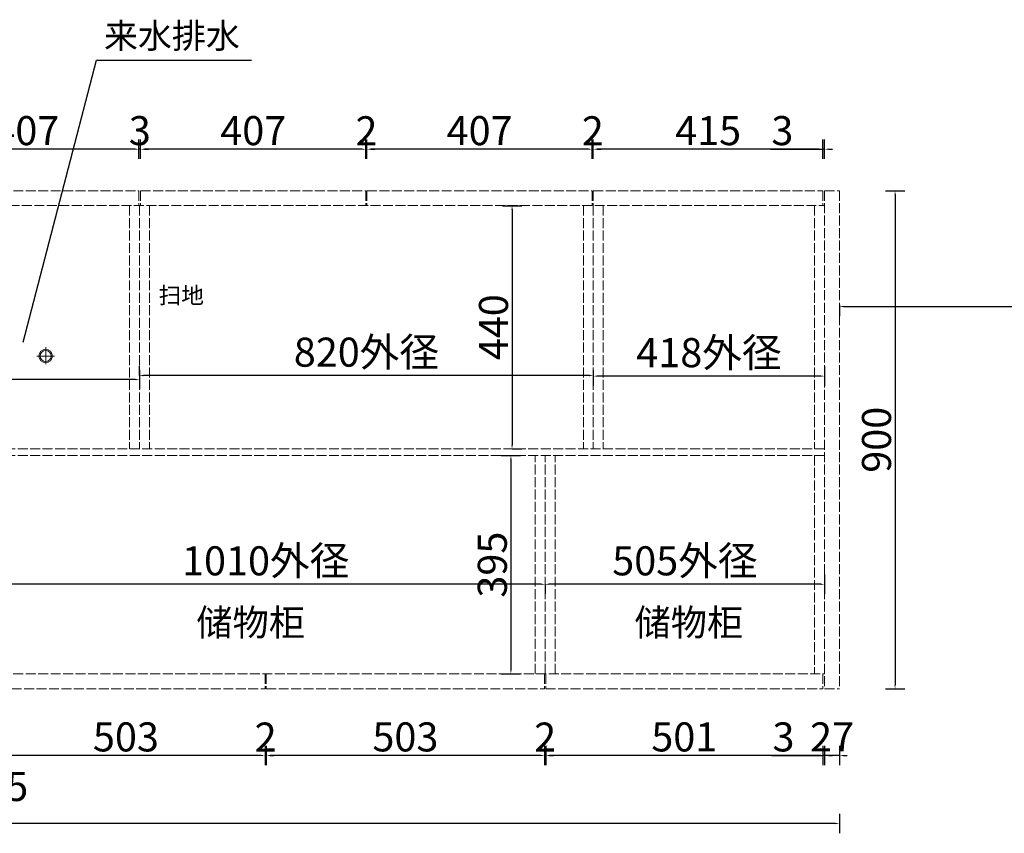
# Model space of a CAD drawing. Units: millimetres. Extents: x 131733 to 247222, y -21065 to -848.
# Drawn here: x 139103 to 140882, y -8488 to -7018 of the extents above; entities that cross this region are included whole.
import ezdxf

# ---------------------------------------------------------------- set-up
doc = ezdxf.new("R2010")
doc.units = ezdxf.units.MM
doc.header["$LTSCALE"] = 1.5
doc.header["$PDSIZE"] = 50
doc.linetypes.add('ACAD_ISO02W100', pattern=[15, 12, -3])
doc.styles.add('ZB_宋体', font='txt', dxfattribs={"height": 80})
doc.styles.add('衣柜', font='simfang.ttf')
doc.dimstyles.new('文 定制', dxfattribs={"dimscale": 35, "dimtxt": 1.5, "dimasz": 0.2, "dimexe": 0.5, "dimexo": 1, "dimgap": 0.2, "dimtad": 1, "dimdec": 0, "dimzin": 0, "dimdsep": 46, "dimtxsty": '衣柜', "dimcen": 1.5, "dimdle": 1, "dimclrd": 8, "dimclre": 8, "dimclrt": 51, "dimadec": 0, "dimazin": 0, "dimtfac": 1, "dimtdec": 0, "dimtix": 1, "dimtmove": 1, "dimatfit": 3, "dimfxl": 0.5, "dimfxlon": 1, "dimtolj": 1, "dimtzin": 0, "dimarcsym": 0})

# ---------------------------------------------------------------- blocks, each defined once
blk = doc.blocks.new('*D16')
at = {"color": 8, "lineweight": -2, "transparency": 16777216}
for p, q in [((141909, -7518.7), (141909, -7553.7)), ((140584, -7533.5), (140584, -7553.7)), ((140591, -7536.2), (141902, -7536.2))]:
    blk.add_line(p, q, dxfattribs=at)
at = {"color": 8, "lineweight": 5, "transparency": 16777216}
for points in [[(140591, -7535.1), (140591, -7537.4), (140584, -7536.2)], [(141902, -7535.1), (141902, -7537.4), (141909, -7536.2)]]:
    blk.add_solid(points, dxfattribs=at)
at = {"layer": 'Defpoints', "color": 0, "lineweight": 5, "transparency": 16777216}
for p in [(141909, -7383.5), (140584, -7498.5), (141909, -7536.2)]:
    blk.add_point(p, dxfattribs=at)
at = {"color": 51, "lineweight": 5, "transparency": 16777216, "insert": (141246.5, -7502.7), "char_height": 52.5, "attachment_point": 5, "style": '衣柜'}
blk.add_mtext('\\A1;1325', dxfattribs=at)
blk = doc.blocks.new('*D51')
at = {"color": 8, "lineweight": -2, "transparency": 16777216}
for p, q in [((140557, -8330.3), (140557, -8365.3)), ((140584, -8330.3), (140584, -8365.3)), ((140550, -8347.8), (140543, -8347.8)), ((140584, -8347.8), (140557, -8347.8)), ((140591, -8347.8), (140598, -8347.8))]:
    blk.add_line(p, q, dxfattribs=at)
at = {"color": 8, "lineweight": 5, "transparency": 16777216}
for points in [[(140550, -8346.6), (140550, -8348.9), (140557, -8347.8)], [(140591, -8346.6), (140591, -8348.9), (140584, -8347.8)]]:
    blk.add_solid(points, dxfattribs=at)
at = {"layer": 'Defpoints', "color": 0, "lineweight": 5, "transparency": 16777216}
for p in [(140557, -8227.2), (140584, -8227.2), (140557, -8347.8)]:
    blk.add_point(p, dxfattribs=at)
at = {"color": 51, "lineweight": 5, "transparency": 16777216, "insert": (140570.5, -8314.2), "char_height": 52.5, "attachment_point": 5, "style": '衣柜'}
blk.add_mtext('\\A1;27', dxfattribs=at)
blk = doc.blocks.new('*D48')
at = {"color": 8, "lineweight": -2, "transparency": 16777216}
for p, q in [((139972.7, -7805.7), (140007.7, -7805.7)), ((139990.2, -7812.7), (139990.2, -8193.2)), ((139972.7, -8200.2), (140007.7, -8200.2))]:
    blk.add_line(p, q, dxfattribs=at)
at = {"color": 8, "lineweight": 5, "transparency": 16777216}
for points in [[(139989, -7812.7), (139991.4, -7812.7), (139990.2, -7805.7)], [(139989, -8193.2), (139991.4, -8193.2), (139990.2, -8200.2)]]:
    blk.add_solid(points, dxfattribs=at)
at = {"layer": 'Defpoints', "color": 0, "lineweight": 5, "transparency": 16777216}
for p in [(139899, -7805.7), (139223.2, -8200.2), (139990.2, -8200.2)]:
    blk.add_point(p, dxfattribs=at)
at = {"color": 51, "lineweight": 5, "transparency": 16777216, "insert": (139956.6, -8002.9), "char_height": 52.5, "attachment_point": 5, "rotation": 90, "style": '衣柜'}
blk.add_mtext('\\A1;395', dxfattribs=at)
blk = doc.blocks.new('*D49')
at = {"color": 8, "lineweight": -2, "transparency": 16777216}
for p, q in [((139974.7, -7354.2), (140009.7, -7354.2)), ((139992.2, -7361.2), (139992.2, -7786.7)), ((139992.2, -7793.7), (140009.7, -7793.7))]:
    blk.add_line(p, q, dxfattribs=at)
at = {"color": 8, "lineweight": 5, "transparency": 16777216}
for points in [[(139991.1, -7361.2), (139993.4, -7361.2), (139992.2, -7354.2)], [(139991.1, -7786.7), (139993.4, -7786.7), (139992.2, -7793.7)]]:
    blk.add_solid(points, dxfattribs=at)
at = {"layer": 'Defpoints', "color": 0, "lineweight": 5, "transparency": 16777216}
for p in [(139358.2, -7354.2), (139974, -7793.7), (139992.2, -7793.7)]:
    blk.add_point(p, dxfattribs=at)
at = {"color": 51, "lineweight": 5, "transparency": 16777216, "insert": (139958.7, -7573.9), "char_height": 52.5, "attachment_point": 5, "rotation": 90, "style": '衣柜'}
blk.add_mtext('\\A1;440', dxfattribs=at)
blk = doc.blocks.new('*D158')
at = {"color": 8, "lineweight": -2, "transparency": 16777216}
for p, q in [((140557, -8020.9), (140557, -8055.9)), ((140052, -8038.4), (140052, -8055.9)), ((140550, -8038.4), (140059, -8038.4))]:
    blk.add_line(p, q, dxfattribs=at)
at = {"color": 8, "lineweight": 5, "transparency": 16777216}
for points in [[(140059, -8037.2), (140059, -8039.5), (140052, -8038.4)], [(140550, -8037.2), (140550, -8039.5), (140557, -8038.4)]]:
    blk.add_solid(points, dxfattribs=at)
at = {"layer": 'Defpoints', "color": 0, "lineweight": 5, "transparency": 16777216}
for p in [(140557, -7917.6), (140052, -8036.5), (140052, -8038.4)]:
    blk.add_point(p, dxfattribs=at)
at = {"color": 51, "lineweight": 5, "transparency": 16777216, "insert": (140304.5, -7996), "char_height": 52.5, "width": 314.976, "attachment_point": 5, "style": '衣柜'}
blk.add_mtext('\\A1;505外径', dxfattribs=at)
blk = doc.blocks.new('*D159')
at = {"color": 8, "lineweight": -2, "transparency": 16777216}
for p, q in [((139042, -8020.9), (139042, -8055.9)), ((140045, -8038.4), (139049, -8038.4)), ((140052, -8038.4), (140052, -8055.9))]:
    blk.add_line(p, q, dxfattribs=at)
at = {"color": 8, "lineweight": 5, "transparency": 16777216}
for points in [[(139049, -8037.2), (139049, -8039.5), (139042, -8038.4)], [(140045, -8037.2), (140045, -8039.5), (140052, -8038.4)]]:
    blk.add_solid(points, dxfattribs=at)
at = {"layer": 'Defpoints', "color": 0, "lineweight": 5, "transparency": 16777216}
for p in [(139042, -7953.3), (139042, -8038.4), (140052, -8036.5)]:
    blk.add_point(p, dxfattribs=at)
at = {"color": 51, "lineweight": 5, "transparency": 16777216, "insert": (139547, -7996), "char_height": 52.5, "width": 352.973, "attachment_point": 5, "style": '衣柜'}
blk.add_mtext('\\A1;1010外径', dxfattribs=at)
blk = doc.blocks.new('*D161')
at = {"color": 8, "lineweight": -2, "transparency": 16777216}
for p, q in [((140554, -8330.3), (140554, -8365.3)), ((140557, -8330.3), (140557, -8365.3)), ((140461.1, -8347.8), (140554, -8347.8)), ((140547, -8347.8), (140540, -8347.8)), ((140557, -8347.8), (140554, -8347.8)), ((140557, -8347.8), (140554, -8347.8)), ((140564, -8347.8), (140571, -8347.8))]:
    blk.add_line(p, q, dxfattribs=at)
at = {"color": 8, "lineweight": 5, "transparency": 16777216}
for points in [[(140547, -8346.6), (140547, -8348.9), (140554, -8347.8)], [(140564, -8346.6), (140564, -8348.9), (140557, -8347.8)]]:
    blk.add_solid(points, dxfattribs=at)
at = {"layer": 'Defpoints', "color": 0, "lineweight": 5, "transparency": 16777216}
for p in [(140554, -8227.2), (140557, -8227.2), (140554, -8347.8)]:
    blk.add_point(p, dxfattribs=at)
at = {"color": 51, "lineweight": 5, "transparency": 16777216, "insert": (140482.7, -8314.2), "char_height": 52.5, "attachment_point": 5, "style": '衣柜'}
blk.add_mtext('\\A1;3', dxfattribs=at)
blk = doc.blocks.new('*D162')
at = {"color": 8, "lineweight": -2, "transparency": 16777216}
for p, q in [((140053, -8330.3), (140053, -8365.3)), ((140554, -8330.3), (140554, -8365.3)), ((140547, -8347.8), (140060, -8347.8))]:
    blk.add_line(p, q, dxfattribs=at)
at = {"color": 8, "lineweight": 5, "transparency": 16777216}
for points in [[(140060, -8346.6), (140060, -8348.9), (140053, -8347.8)], [(140547, -8346.6), (140547, -8348.9), (140554, -8347.8)]]:
    blk.add_solid(points, dxfattribs=at)
at = {"layer": 'Defpoints', "color": 0, "lineweight": 5, "transparency": 16777216}
for p in [(140053, -8227.2), (140554, -8227.2), (140053, -8347.8)]:
    blk.add_point(p, dxfattribs=at)
at = {"color": 51, "lineweight": 5, "transparency": 16777216, "insert": (140303.5, -8314.2), "char_height": 52.5, "attachment_point": 5, "style": '衣柜'}
blk.add_mtext('\\A1;501', dxfattribs=at)
blk = doc.blocks.new('*D163')
at = {"color": 8, "lineweight": -2, "transparency": 16777216}
for p, q in [((140051, -8330.3), (140051, -8365.3)), ((140053, -8330.3), (140053, -8365.3)), ((140044, -8347.8), (140037, -8347.8)), ((140053, -8347.8), (140051, -8347.8)), ((140060, -8347.8), (140067, -8347.8))]:
    blk.add_line(p, q, dxfattribs=at)
at = {"color": 8, "lineweight": 5, "transparency": 16777216}
for points in [[(140044, -8346.6), (140044, -8348.9), (140051, -8347.8)], [(140060, -8346.6), (140060, -8348.9), (140053, -8347.8)]]:
    blk.add_solid(points, dxfattribs=at)
at = {"layer": 'Defpoints', "color": 0, "lineweight": 5, "transparency": 16777216}
for p in [(140051, -8227.2), (140053, -8227.2), (140051, -8347.8)]:
    blk.add_point(p, dxfattribs=at)
at = {"color": 51, "lineweight": 5, "transparency": 16777216, "insert": (140052, -8314.5), "char_height": 52.5, "attachment_point": 5, "style": '衣柜'}
blk.add_mtext('\\A1;2', dxfattribs=at)
blk = doc.blocks.new('*D164')
at = {"color": 8, "lineweight": -2, "transparency": 16777216}
for p, q in [((139548, -8330.3), (139548, -8365.3)), ((140051, -8330.3), (140051, -8365.3)), ((140044, -8347.8), (139555, -8347.8))]:
    blk.add_line(p, q, dxfattribs=at)
at = {"color": 8, "lineweight": 5, "transparency": 16777216}
for points in [[(139555, -8346.6), (139555, -8348.9), (139548, -8347.8)], [(140044, -8346.6), (140044, -8348.9), (140051, -8347.8)]]:
    blk.add_solid(points, dxfattribs=at)
at = {"layer": 'Defpoints', "color": 0, "lineweight": 5, "transparency": 16777216}
for p in [(139548, -8227.2), (140051, -8227.2), (139548, -8347.8)]:
    blk.add_point(p, dxfattribs=at)
at = {"color": 51, "lineweight": 5, "transparency": 16777216, "insert": (139799.5, -8314.2), "char_height": 52.5, "attachment_point": 5, "style": '衣柜'}
blk.add_mtext('\\A1;503', dxfattribs=at)
blk = doc.blocks.new('*D165')
at = {"color": 8, "lineweight": -2, "transparency": 16777216}
for p, q in [((139546, -8330.3), (139546, -8365.3)), ((139548, -8330.3), (139548, -8365.3)), ((139539, -8347.8), (139532, -8347.8)), ((139548, -8347.8), (139546, -8347.8)), ((139555, -8347.8), (139562, -8347.8))]:
    blk.add_line(p, q, dxfattribs=at)
at = {"color": 8, "lineweight": 5, "transparency": 16777216}
for points in [[(139539, -8346.6), (139539, -8348.9), (139546, -8347.8)], [(139555, -8346.6), (139555, -8348.9), (139548, -8347.8)]]:
    blk.add_solid(points, dxfattribs=at)
at = {"layer": 'Defpoints', "color": 0, "lineweight": 5, "transparency": 16777216}
for p in [(139546, -8227.2), (139548, -8227.2), (139546, -8347.8)]:
    blk.add_point(p, dxfattribs=at)
at = {"color": 51, "lineweight": 5, "transparency": 16777216, "insert": (139547, -8314.5), "char_height": 52.5, "attachment_point": 5, "style": '衣柜'}
blk.add_mtext('\\A1;2', dxfattribs=at)
blk = doc.blocks.new('*D166')
at = {"color": 8, "lineweight": -2, "transparency": 16777216}
for p, q in [((139043, -8330.3), (139043, -8365.3)), ((139546, -8330.3), (139546, -8365.3)), ((139539, -8347.8), (139050, -8347.8))]:
    blk.add_line(p, q, dxfattribs=at)
at = {"color": 8, "lineweight": 5, "transparency": 16777216}
for points in [[(139050, -8346.6), (139050, -8348.9), (139043, -8347.8)], [(139539, -8346.6), (139539, -8348.9), (139546, -8347.8)]]:
    blk.add_solid(points, dxfattribs=at)
at = {"layer": 'Defpoints', "color": 0, "lineweight": 5, "transparency": 16777216}
for p in [(139043, -8227.2), (139546, -8227.2), (139043, -8347.8)]:
    blk.add_point(p, dxfattribs=at)
at = {"color": 51, "lineweight": 5, "transparency": 16777216, "insert": (139294.5, -8314.2), "char_height": 52.5, "attachment_point": 5, "style": '衣柜'}
blk.add_mtext('\\A1;503', dxfattribs=at)
blk = doc.blocks.new('*D176')
at = {"color": 8, "lineweight": -2, "transparency": 16777216}
for p, q in [((140557, -7644.7), (140557, -7679.7)), ((140139.1, -7651.3), (140139.1, -7679.7)), ((140550, -7662.2), (140146.1, -7662.2))]:
    blk.add_line(p, q, dxfattribs=at)
at = {"color": 8, "lineweight": 5, "transparency": 16777216}
for points in [[(140146.1, -7661), (140146.1, -7663.3), (140139.1, -7662.2)], [(140550, -7661), (140550, -7663.3), (140557, -7662.2)]]:
    blk.add_solid(points, dxfattribs=at)
at = {"layer": 'Defpoints', "color": 0, "lineweight": 5, "transparency": 16777216}
for p in [(140557, -7605.5), (140139.1, -7616.3), (140139.1, -7662.2)]:
    blk.add_point(p, dxfattribs=at)
at = {"color": 51, "lineweight": 5, "transparency": 16777216, "insert": (140348, -7619.8), "char_height": 52.5, "width": 284.27, "attachment_point": 5, "style": '衣柜'}
blk.add_mtext('\\A1;418外径', dxfattribs=at)
blk = doc.blocks.new('*D177')
at = {"color": 8, "lineweight": -2, "transparency": 16777216}
for p, q in [((139319.1, -7661.3), (139319.1, -7643.8)), ((140132.1, -7661.3), (139326.1, -7661.3)), ((140139.1, -7651.3), (140139.1, -7678.8))]:
    blk.add_line(p, q, dxfattribs=at)
at = {"color": 8, "lineweight": 5, "transparency": 16777216}
for points in [[(139326.1, -7660.1), (139326.1, -7662.5), (139319.1, -7661.3)], [(140132.1, -7660.1), (140132.1, -7662.5), (140139.1, -7661.3)]]:
    blk.add_solid(points, dxfattribs=at)
at = {"layer": 'Defpoints', "color": 0, "lineweight": 5, "transparency": 16777216}
for p in [(140139.1, -7616.3), (139319.1, -7661.3), (139319.1, -7691.7)]:
    blk.add_point(p, dxfattribs=at)
at = {"color": 51, "lineweight": 5, "transparency": 16777216, "insert": (139729.1, -7618.9), "char_height": 52.5, "width": 324.64, "attachment_point": 5, "style": '衣柜'}
blk.add_mtext('\\A1;820外径', dxfattribs=at)
blk = doc.blocks.new('*D178')
at = {"color": 8, "lineweight": -2, "transparency": 16777216}
for p, q in [((138499.1, -7651), (138499.1, -7686)), ((139319.1, -7651), (139319.1, -7686)), ((139312.1, -7668.5), (138506.1, -7668.5))]:
    blk.add_line(p, q, dxfattribs=at)
at = {"color": 8, "lineweight": 5, "transparency": 16777216}
for points in [[(138506.1, -7667.4), (138506.1, -7669.7), (138499.1, -7668.5)], [(139312.1, -7667.4), (139312.1, -7669.7), (139319.1, -7668.5)]]:
    blk.add_solid(points, dxfattribs=at)
at = {"layer": 'Defpoints', "color": 0, "lineweight": 5, "transparency": 16777216}
for p in [(138499.1, -7573.9), (139319.1, -7573.9), (138499.1, -7668.5)]:
    blk.add_point(p, dxfattribs=at)
at = {"color": 51, "lineweight": 5, "transparency": 16777216, "insert": (138909.1, -7626.1), "char_height": 52.5, "width": 349.743, "attachment_point": 5, "style": '衣柜'}
blk.add_mtext('\\A1;820外径', dxfattribs=at)
blk = doc.blocks.new('*D179')
at = {"color": 8, "lineweight": -2, "transparency": 16777216}
for p, q in [((137489, -8453.4), (137489, -8488.4)), ((140584, -8453.4), (140584, -8488.4)), ((140577, -8470.9), (137496, -8470.9))]:
    blk.add_line(p, q, dxfattribs=at)
at = {"color": 8, "lineweight": 5, "transparency": 16777216}
for points in [[(137496, -8469.7), (137496, -8472), (137489, -8470.9)], [(140577, -8469.7), (140577, -8472), (140584, -8470.9)]]:
    blk.add_solid(points, dxfattribs=at)
at = {"layer": 'Defpoints', "color": 0, "lineweight": 5, "transparency": 16777216}
for p in [(137489, -8227.2), (140584, -8227.2), (137489, -8470.9)]:
    blk.add_point(p, dxfattribs=at)
at = {"color": 51, "lineweight": 5, "transparency": 16777216, "insert": (139038.5, -8403.8), "char_height": 52.5, "attachment_point": 5, "style": '衣柜'}
blk.add_mtext('\\A1;3095', dxfattribs=at)
blk = doc.blocks.new('*D180')
at = {"color": 8, "lineweight": -2, "transparency": 16777216}
for p, q in [((140554, -7269.7), (140554, -7234.7)), ((140557, -7269.7), (140557, -7234.7)), ((140459.2, -7252.2), (140554, -7252.2)), ((140547, -7252.2), (140540, -7252.2)), ((140557, -7252.2), (140554, -7252.2)), ((140557, -7252.2), (140554, -7252.2)), ((140564, -7252.2), (140571, -7252.2))]:
    blk.add_line(p, q, dxfattribs=at)
at = {"color": 8, "lineweight": 5, "transparency": 16777216}
for points in [[(140547, -7251), (140547, -7253.3), (140554, -7252.2)], [(140564, -7251), (140564, -7253.3), (140557, -7252.2)]]:
    blk.add_solid(points, dxfattribs=at)
at = {"layer": 'Defpoints', "color": 0, "lineweight": 5, "transparency": 16777216}
for p in [(140554, -7252.2), (140554, -7327.2), (140557, -7327.2)]:
    blk.add_point(p, dxfattribs=at)
at = {"color": 51, "lineweight": 5, "transparency": 16777216, "insert": (140480.7, -7218.6), "char_height": 52.5, "attachment_point": 5, "style": '衣柜'}
blk.add_mtext('\\A1;3', dxfattribs=at)
blk = doc.blocks.new('*D181')
at = {"color": 8, "lineweight": -2, "transparency": 16777216}
for p, q in [((140139.1, -7269.7), (140139.1, -7234.7)), ((140554, -7269.7), (140554, -7234.7)), ((140547, -7252.2), (140146.1, -7252.2))]:
    blk.add_line(p, q, dxfattribs=at)
at = {"color": 8, "lineweight": 5, "transparency": 16777216}
for points in [[(140146.1, -7251), (140146.1, -7253.3), (140139.1, -7252.2)], [(140547, -7251), (140547, -7253.3), (140554, -7252.2)]]:
    blk.add_solid(points, dxfattribs=at)
at = {"layer": 'Defpoints', "color": 0, "lineweight": 5, "transparency": 16777216}
for p in [(140139.1, -7252.2), (140139.1, -7327.2), (140554, -7327.2)]:
    blk.add_point(p, dxfattribs=at)
at = {"color": 51, "lineweight": 5, "transparency": 16777216, "insert": (140346.5, -7218.6), "char_height": 52.5, "attachment_point": 5, "style": '衣柜'}
blk.add_mtext('\\A1;415', dxfattribs=at)
blk = doc.blocks.new('*D182')
at = {"color": 8, "lineweight": -2, "transparency": 16777216}
for p, q in [((140137.1, -7269.7), (140137.1, -7234.7)), ((140139.1, -7269.7), (140139.1, -7234.7)), ((140130.1, -7252.2), (140123.1, -7252.2)), ((140139.1, -7252.2), (140137.1, -7252.2)), ((140146.1, -7252.2), (140153.1, -7252.2))]:
    blk.add_line(p, q, dxfattribs=at)
at = {"color": 8, "lineweight": 5, "transparency": 16777216}
for points in [[(140130.1, -7251), (140130.1, -7253.3), (140137.1, -7252.2)], [(140146.1, -7251), (140146.1, -7253.3), (140139.1, -7252.2)]]:
    blk.add_solid(points, dxfattribs=at)
at = {"layer": 'Defpoints', "color": 0, "lineweight": 5, "transparency": 16777216}
for p in [(140137.1, -7252.2), (140137.1, -7327.2), (140139.1, -7327.2)]:
    blk.add_point(p, dxfattribs=at)
at = {"color": 51, "lineweight": 5, "transparency": 16777216, "insert": (140138.1, -7218.9), "char_height": 52.5, "attachment_point": 5, "style": '衣柜'}
blk.add_mtext('\\A1;2', dxfattribs=at)
blk = doc.blocks.new('*D183')
at = {"color": 8, "lineweight": -2, "transparency": 16777216}
for p, q in [((139730.1, -7269.7), (139730.1, -7234.7)), ((140137.1, -7269.7), (140137.1, -7234.7)), ((140130.1, -7252.2), (139737.1, -7252.2))]:
    blk.add_line(p, q, dxfattribs=at)
at = {"color": 8, "lineweight": 5, "transparency": 16777216}
for points in [[(139737.1, -7251), (139737.1, -7253.3), (139730.1, -7252.2)], [(140130.1, -7251), (140130.1, -7253.3), (140137.1, -7252.2)]]:
    blk.add_solid(points, dxfattribs=at)
at = {"layer": 'Defpoints', "color": 0, "lineweight": 5, "transparency": 16777216}
for p in [(139730.1, -7252.2), (139730.1, -7327.2), (140137.1, -7327.2)]:
    blk.add_point(p, dxfattribs=at)
at = {"color": 51, "lineweight": 5, "transparency": 16777216, "insert": (139933.6, -7218.6), "char_height": 52.5, "attachment_point": 5, "style": '衣柜'}
blk.add_mtext('\\A1;407', dxfattribs=at)
blk = doc.blocks.new('*D184')
at = {"color": 8, "lineweight": -2, "transparency": 16777216}
for p, q in [((139728.1, -7269.7), (139728.1, -7234.7)), ((139730.1, -7269.7), (139730.1, -7234.7)), ((139721.1, -7252.2), (139714.1, -7252.2)), ((139730.1, -7252.2), (139728.1, -7252.2)), ((139737.1, -7252.2), (139744.1, -7252.2))]:
    blk.add_line(p, q, dxfattribs=at)
at = {"color": 8, "lineweight": 5, "transparency": 16777216}
for points in [[(139721.1, -7251), (139721.1, -7253.3), (139728.1, -7252.2)], [(139737.1, -7251), (139737.1, -7253.3), (139730.1, -7252.2)]]:
    blk.add_solid(points, dxfattribs=at)
at = {"layer": 'Defpoints', "color": 0, "lineweight": 5, "transparency": 16777216}
for p in [(139728.1, -7252.2), (139728.1, -7327.2), (139730.1, -7327.2)]:
    blk.add_point(p, dxfattribs=at)
at = {"color": 51, "lineweight": 5, "transparency": 16777216, "insert": (139729.1, -7218.9), "char_height": 52.5, "attachment_point": 5, "style": '衣柜'}
blk.add_mtext('\\A1;2', dxfattribs=at)
blk = doc.blocks.new('*D185')
at = {"color": 8, "lineweight": -2, "transparency": 16777216}
for p, q in [((139321.1, -7269.7), (139321.1, -7234.7)), ((139728.1, -7269.7), (139728.1, -7234.7)), ((139721.1, -7252.2), (139328.1, -7252.2))]:
    blk.add_line(p, q, dxfattribs=at)
at = {"color": 8, "lineweight": 5, "transparency": 16777216}
for points in [[(139328.1, -7251), (139328.1, -7253.3), (139321.1, -7252.2)], [(139721.1, -7251), (139721.1, -7253.3), (139728.1, -7252.2)]]:
    blk.add_solid(points, dxfattribs=at)
at = {"layer": 'Defpoints', "color": 0, "lineweight": 5, "transparency": 16777216}
for p in [(139321.1, -7252.2), (139321.1, -7327.2), (139728.1, -7327.2)]:
    blk.add_point(p, dxfattribs=at)
at = {"color": 51, "lineweight": 5, "transparency": 16777216, "insert": (139524.6, -7218.6), "char_height": 52.5, "attachment_point": 5, "style": '衣柜'}
blk.add_mtext('\\A1;407', dxfattribs=at)
blk = doc.blocks.new('*D186')
at = {"color": 8, "lineweight": -2, "transparency": 16777216}
for p, q in [((139318.1, -7269.7), (139318.1, -7234.7)), ((139321.1, -7269.7), (139321.1, -7234.7)), ((139311.1, -7252.2), (139304.1, -7252.2)), ((139321.1, -7252.2), (139318.1, -7252.2)), ((139328.1, -7252.2), (139335.1, -7252.2))]:
    blk.add_line(p, q, dxfattribs=at)
at = {"color": 8, "lineweight": 5, "transparency": 16777216}
for points in [[(139311.1, -7251), (139311.1, -7253.3), (139318.1, -7252.2)], [(139328.1, -7251), (139328.1, -7253.3), (139321.1, -7252.2)]]:
    blk.add_solid(points, dxfattribs=at)
at = {"layer": 'Defpoints', "color": 0, "lineweight": 5, "transparency": 16777216}
for p in [(139318.1, -7252.2), (139318.1, -7327.2), (139321.1, -7327.2)]:
    blk.add_point(p, dxfattribs=at)
at = {"color": 51, "lineweight": 5, "transparency": 16777216, "insert": (139319.6, -7218.6), "char_height": 52.5, "attachment_point": 5, "style": '衣柜'}
blk.add_mtext('\\A1;3', dxfattribs=at)
blk = doc.blocks.new('*D187')
at = {"color": 8, "lineweight": -2, "transparency": 16777216}
for p, q in [((138911.1, -7269.7), (138911.1, -7234.7)), ((139318.1, -7269.7), (139318.1, -7234.7)), ((139311.1, -7252.2), (138918.1, -7252.2))]:
    blk.add_line(p, q, dxfattribs=at)
at = {"color": 8, "lineweight": 5, "transparency": 16777216}
for points in [[(138918.1, -7251), (138918.1, -7253.3), (138911.1, -7252.2)], [(139311.1, -7251), (139311.1, -7253.3), (139318.1, -7252.2)]]:
    blk.add_solid(points, dxfattribs=at)
at = {"layer": 'Defpoints', "color": 0, "lineweight": 5, "transparency": 16777216}
for p in [(138911.1, -7252.2), (138911.1, -7327.2), (139318.1, -7327.2)]:
    blk.add_point(p, dxfattribs=at)
at = {"color": 51, "lineweight": 5, "transparency": 16777216, "insert": (139114.6, -7218.6), "char_height": 52.5, "attachment_point": 5, "style": '衣柜'}
blk.add_mtext('\\A1;407', dxfattribs=at)
blk = doc.blocks.new('*D340')
at = {"color": 8, "lineweight": -2, "transparency": 16777216}
for p, q in [((140666.9, -7327.2), (140701.9, -7327.2)), ((140684.4, -7334.2), (140684.4, -8220.2)), ((140666.9, -8227.2), (140701.9, -8227.2))]:
    blk.add_line(p, q, dxfattribs=at)
at = {"color": 8, "lineweight": 5, "transparency": 16777216}
for points in [[(140683.2, -7334.2), (140685.5, -7334.2), (140684.4, -7327.2)], [(140683.2, -8220.2), (140685.5, -8220.2), (140684.4, -8227.2)]]:
    blk.add_solid(points, dxfattribs=at)
at = {"layer": 'Defpoints', "color": 0, "lineweight": 5, "transparency": 16777216}
for p in [(140584, -7327.2), (140584, -8227.2), (140684.4, -8227.2)]:
    blk.add_point(p, dxfattribs=at)
at = {"color": 51, "lineweight": 5, "transparency": 16777216, "insert": (140650.8, -7777.2), "char_height": 52.5, "attachment_point": 5, "rotation": 90, "style": '衣柜'}
blk.add_mtext('\\A1;900', dxfattribs=at)

msp = doc.modelspace()

# ---------------------------------------------------------------- linework, layer by layer
at = {"color": 34, "linetype": 'ACAD_ISO02W100', "lineweight": 5}
for p, q in [((138911.07, -7327.18), (139318.07, -7327.18)), ((139318.07, -7327.18), (139318.07, -7354.18)), ((139321.07, -7327.18), (139321.07, -7354.18)), ((139321.07, -7327.18), (139728.07, -7327.18)), ((139728.07, -7327.18), (139728.07, -7354.18)), ((139730.07, -7327.18), (140137.07, -7327.18)), ((139730.07, -7327.18), (139730.07, -7354.18)), ((140137.07, -7327.18), (140137.07, -7354.18)), ((140139.07, -7327.18), (140139.07, -7354.18)), ((140139.07, -7327.18), (140554.03, -7327.18)), ((140554.03, -7327.18), (140554.03, -7354.18)), ((140557.03, -7327.18), (140557.03, -8227.18)), ((140557.03, -7327.18), (140584.03, -7327.18)), ((140584.03, -7327.18), (140584.03, -8227.18)), ((138499.07, -7354.18), (140557.03, -7354.18)), ((139546.03, -8200.18), (139546.03, -8227.18)), ((139548.03, -8200.18), (139548.03, -8227.18)), ((140051.03, -8200.18), (140051.03, -8227.18)), ((140053.03, -8200.18), (140053.03, -8227.18)), ((140554.03, -8200.18), (140554.03, -8227.18)), ((139043.03, -8227.18), (139546.03, -8227.18)), ((139548.03, -8227.18), (140051.03, -8227.18)), ((140053.03, -8227.18), (140554.03, -8227.18)), ((140557.03, -8227.18), (140584.03, -8227.18))]:
    msp.add_line(p, q, dxfattribs=at)
at = {"color": 252, "linetype": 'ACAD_ISO02W100', "lineweight": 5}
for p, q in [((139301.07, -7354.18), (139301.07, -7793.68)), ((139319.07, -7354.18), (139319.07, -7793.68)), ((139337.07, -7354.18), (139337.07, -7793.68)), ((140121.07, -7354.18), (140121.07, -7793.68)), ((140139.07, -7354.18), (140139.07, -7793.68)), ((140157.07, -7354.18), (140157.07, -7793.68)), ((140539.03, -7354.18), (140539.03, -7793.68)), ((140557.03, -7805.68), (138131.41, -7805.68)), ((140557.03, -7793.68), (138499.07, -7793.68)), ((140034.03, -8200.18), (140034.03, -7805.68)), ((140034.07, -7805.68), (140034.07, -7807.76)), ((140052.03, -8200.18), (140052.03, -7805.68)), ((140052.07, -7805.68), (140052.07, -7807.76)), ((140070.03, -8200.18), (140070.03, -7805.68)), ((140070.07, -7805.68), (140070.07, -7807.76)), ((140539.03, -7805.68), (140539.03, -8200.18)), ((137516.03, -8200.18), (140557.03, -8200.18))]:
    msp.add_line(p, q, dxfattribs=at)
at = {"color": 8, "lineweight": 5}
for p, q in [((139149.53, -7640.87), (139149.53, -7609.97)), ((139133.58, -7625.92), (139165.47, -7625.92))]:
    msp.add_line(p, q, dxfattribs=at)
at = {"color": 6, "lineweight": 5}
for radius in [12.15, 10.12]:
    msp.add_circle((139149.53, -7625.92), radius, dxfattribs=at)

# ---------------------------------------------------------------- texts
at = {"color": 6, "lineweight": 5, "insert": (139254.81, -7024.69), "char_height": 45, "attachment_point": 1, "style": 'ZB_宋体'}
msp.add_mtext_dynamic_manual_height_columns('来水排水', width=524.1487, gutter_width=400, heights=[0], dxfattribs=at)
at = {"color": 1, "lineweight": 5, "insert": (138700.75, -7501.28), "char_height": 30, "attachment_point": 1, "style": 'ZB_宋体'}
msp.add_mtext_dynamic_manual_height_columns('\\pi21.7626;扫地\\P\\pi0.0588;机器人', width=129.232, gutter_width=400, heights=[0], dxfattribs=at)
at = {"color": 3, "char_height": 48, "attachment_point": 1, "style": 'ZB_宋体'}
for insert, width in [((139421.73, -8083.46), 278.069), ((140213.5, -8083.46), 273.069)]:
    msp.add_mtext('储物柜', dxfattribs=dict(at, insert=insert, width=width))

# ---------------------------------------------------------------- dimensions: what is measured, and where the dimension line sits
at = {"color": 3, "lineweight": 5}
for base, p1, p2, picture, middle in [((138911.07, -7252.16), (139318.07, -7327.18), (138911.07, -7327.18), '*D187', (139114.57, -7218.61)), ((139318.07, -7252.16), (139321.07, -7327.18), (139318.07, -7327.18), '*D186', (139319.57, -7218.61)), ((139321.07, -7252.16), (139728.07, -7327.18), (139321.07, -7327.18), '*D185', (139524.57, -7218.61)), ((139728.07, -7252.16), (139730.07, -7327.18), (139728.07, -7327.18), '*D184', (139729.07, -7218.91)), ((139730.07, -7252.16), (140137.07, -7327.18), (139730.07, -7327.18), '*D183', (139933.57, -7218.61)), ((140137.07, -7252.16), (140139.07, -7327.18), (140137.07, -7327.18), '*D182', (140138.07, -7218.91)), ((140139.07, -7252.16), (140554.03, -7327.18), (140139.07, -7327.18), '*D181', (140346.55, -7218.61)), ((139043.03, -8347.75), (139546.03, -8227.18), (139043.03, -8227.18), '*D166', (139294.53, -8314.2)), ((139546.03, -8347.75), (139548.03, -8227.18), (139546.03, -8227.18), '*D165', (139547.03, -8314.5)), ((139548.03, -8347.75), (140051.03, -8227.18), (139548.03, -8227.18), '*D164', (139799.53, -8314.2)), ((140051.03, -8347.75), (140053.03, -8227.18), (140051.03, -8227.18), '*D163', (140052.03, -8314.5)), ((140053.03, -8347.75), (140554.03, -8227.18), (140053.03, -8227.18), '*D162', (140303.53, -8314.2))]:
    dim = msp.add_linear_dim(base=base, p1=p1, p2=p2, dimstyle='文 定制', dxfattribs=at)
    dim.commit()
    dim.dimension.update_dxf_attribs({"geometry": picture, "text_midpoint": middle})
for base, p1, p2, picture, middle in [((140554.03, -7252.16), (140557.03, -7327.18), (140554.03, -7327.18), '*D180', (140480.71, -7218.61)), ((137489.03, -8470.88), (140584.03, -8227.18), (137489.03, -8227.18), '*D179', (139038.53, -8437.33)), ((140554.03, -8347.75), (140557.03, -8227.18), (140554.03, -8227.18), '*D161', (140482.67, -8314.2))]:
    dim = msp.add_linear_dim(base=base, p1=p1, p2=p2, dimstyle='文 定制', dxfattribs=at)
    dim.commit()
    dim.dimension.update_dxf_attribs({"geometry": picture, "text_midpoint": middle, "dimtype": 128})
at = {"color": 6, "lineweight": 5}
for base, p1, p2, picture, middle in [((140684.37, -8227.18), (140584.03, -7327.18), (140584.03, -8227.18), '*D340', (140650.82, -7777.18)), ((139992.24560798, -7793.68032437), (139358.22221246, -7354.18032437), (139973.96112134, -7793.68032437), '*D49', (139958.69560798, -7573.93032437)), ((139990.18706325, -8200.18032437), (139898.97386302, -7805.68032437), (139223.23495414, -8200.18032437), '*D48', (139956.63706325, -8002.93032437))]:
    dim = msp.add_linear_dim(base=base, p1=p1, p2=p2, angle=90, dimstyle='文 定制', dxfattribs=at)
    dim.commit()
    dim.dimension.update_dxf_attribs({"geometry": picture, "text_midpoint": middle})
for base, p1, p2, picture, middle in [((141909.03, -7536.23), (140584.03, -7498.54), (141909.03, -7383.54), '*D16', (141246.53, -7502.68)), ((140557.03, -8347.75), (140584.03, -8227.18), (140557.03, -8227.18), '*D51', (140570.53, -8314.2))]:
    dim = msp.add_linear_dim(base=base, p1=p1, p2=p2, dimstyle='文 定制', dxfattribs=at)
    dim.commit()
    dim.dimension.update_dxf_attribs({"geometry": picture, "text_midpoint": middle})
at = {"color": 3, "lineweight": 5}
for base, p1, p2, picture, middle in [((138499.07, -7668.54), (139319.07, -7573.93), (138499.07, -7573.93), '*D178', (138909.07, -7626.14)), ((139319.07, -7661.31), (140139.07, -7616.34), (139319.07, -7691.72), '*D177', (139729.07, -7618.91)), ((140139.07, -7662.17), (140557.03, -7605.45), (140139.07, -7616.34), '*D176', (140348.05, -7619.77)), ((140052.03, -8038.38), (140557.03, -7917.63), (140052.03, -8036.49), '*D158', (140304.53, -7995.98)), ((139042.03, -8038.38), (140052.03, -8036.49), (139042.03, -7953.3), '*D159', (139547.03, -7995.98))]:
    dim = msp.add_linear_dim(base=base, p1=p1, p2=p2, text='<>外径', dimstyle='文 定制', dxfattribs=at)
    dim.commit()
    dim.dimension.update_dxf_attribs({"geometry": picture, "text_midpoint": middle})

# ---------------------------------------------------------------- leaders
at = {"color": 6, "lineweight": 5}
msp.add_leader([(139108.96, -7600.63), (139241.28, -7091.07), (139521.23, -7091.07)], dimstyle='文 定制', dxfattribs=at)

doc.saveas('drawing.dxf')
